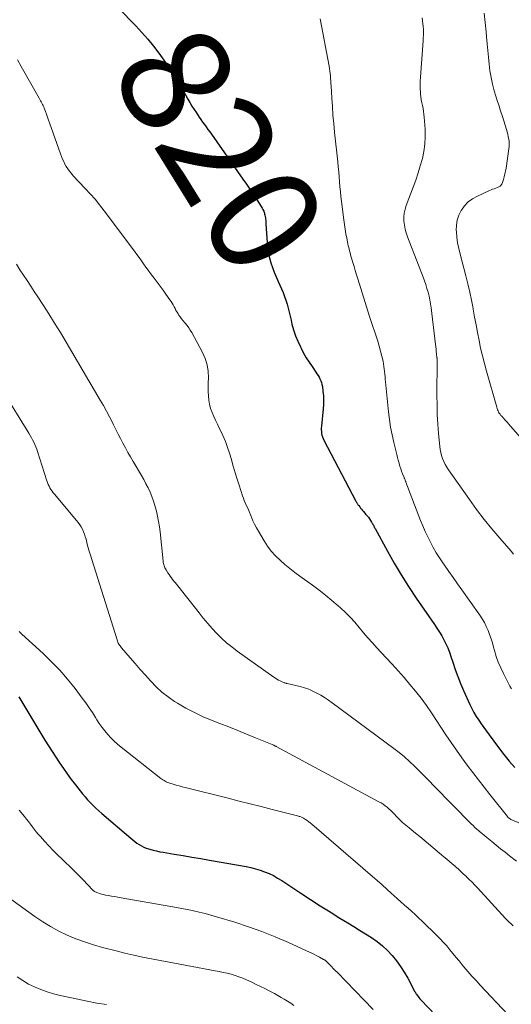
# Model space of a CAD drawing. Units: feet. Extents: x 1905000 to 1910032, y 524998 to 530000.
# Drawn here: x 1905856 to 1905945, y 526154 to 526333 of the extents above; entities that cross this region are included whole.
import ezdxf
from ezdxf.enums import TextEntityAlignment as Align

# ---------------------------------------------------------------- set-up
doc = ezdxf.new("R2010")
doc.units = ezdxf.units.FT
doc.header["$LTSCALE"] = 100
doc.header["$MEASUREMENT"] = 0
for name, color, linetype, lineweight in [('CONTOUR INDEX', 32, 'Continuous', 25), ('CONTOUR INDEX LABEL', 7, 'Continuous', 15), ('CONTOUR INTERMEDIATE', 40, 'Continuous', 15)]:
    doc.layers.add(name, color=color, linetype=linetype, lineweight=lineweight)
doc.styles.add('slant', font='romans.shx', dxfattribs={"oblique": 14.999978})

msp = doc.modelspace()

# ---------------------------------------------------------------- linework, layer by layer
at = {"layer": 'CONTOUR INDEX', "flags": 128}
for points, elevation in [([(1905873.61, 526334.81), (1905876.75, 526331.55), (1905877.84, 526330.36), (1905878.91, 526329.14), (1905879.92, 526327.88), (1905880.9, 526326.59), (1905881.83, 526325.32), (1905882.76, 526323.98), (1905883.66, 526322.62), (1905884.52, 526321.24), (1905885.33, 526319.82), (1905886.21, 526318.26), (1905886.57, 526317.62), (1905886.94, 526316.99), (1905887.33, 526316.36), (1905887.73, 526315.75), (1905887.94, 526315.43), (1905888.24, 526314.98), (1905888.55, 526314.53), (1905888.87, 526314.08), (1905889.2, 526313.64), (1905889.52, 526313.2), (1905889.84, 526312.75), (1905890.16, 526312.31), (1905890.48, 526311.86), (1905896.19, 526303.71), (1905896.82, 526302.8), (1905897.45, 526301.88), (1905898.06, 526300.96), (1905898.67, 526300.03), (1905899.51, 526298.73), (1905899.68, 526298.45), (1905899.83, 526298.15), (1905899.96, 526297.85), (1905900.08, 526297.54), (1905900.14, 526297.35), (1905900.2, 526297.13), (1905900.26, 526296.91), (1905900.29, 526296.68), (1905900.32, 526296.46), (1905900.34, 526296.23), (1905900.36, 526296), (1905900.37, 526295.77), (1905900.38, 526295.55), (1905900.57, 526292.1), (1905900.66, 526291.19), (1905900.79, 526290.28), (1905900.99, 526289.39), (1905901.24, 526288.5), (1905901.54, 526287.63), (1905901.86, 526286.77), (1905902.21, 526285.91), (1905902.59, 526285.07), (1905903.19, 526283.76), (1905903.49, 526283.07), (1905903.76, 526282.38), (1905903.99, 526281.67), (1905904.2, 526280.95), (1905904.39, 526280.22), (1905904.57, 526279.5), (1905904.75, 526278.77), (1905904.93, 526278.04), (1905905.1, 526277.34), (1905905.4, 526276.28), (1905905.75, 526275.24), (1905906.16, 526274.22), (1905906.63, 526273.21), (1905906.76, 526272.95), (1905907.22, 526272.09), (1905907.7, 526271.24), (1905908.21, 526270.42), (1905908.74, 526269.61), (1905909.43, 526268.61), (1905909.63, 526268.3), (1905909.83, 526268), (1905910.01, 526267.68), (1905910.19, 526267.37), (1905910.34, 526267.04), (1905910.46, 526266.7), (1905910.55, 526266.36), (1905910.62, 526266), (1905910.73, 526265.12), (1905910.81, 526264.32), (1905910.85, 526263.52), (1905910.83, 526262.72), (1905910.78, 526261.92), (1905910.45, 526258.77), (1905910.43, 526258.45), (1905910.42, 526258.12), (1905910.45, 526257.8), (1905910.48, 526257.47), (1905910.55, 526257.15), (1905910.64, 526256.84), (1905910.76, 526256.54), (1905910.89, 526256.24), (1905916.68, 526245.18), (1905916.74, 526245.07), (1905916.8, 526244.97), (1905916.87, 526244.86), (1905916.93, 526244.75), (1905917, 526244.65), (1905917.07, 526244.55), (1905917.14, 526244.45), (1905917.22, 526244.35), (1905917.4, 526244.12), (1905917.57, 526243.91), (1905917.74, 526243.7), (1905917.91, 526243.49), (1905918.09, 526243.29), (1905918.54, 526242.75), (1905918.76, 526242.49), (1905918.97, 526242.22), (1905919.17, 526241.94), (1905919.36, 526241.66), (1905919.54, 526241.36), (1905919.63, 526241.22), (1905919.72, 526241.08), (1905919.8, 526240.93), (1905919.88, 526240.78), (1905919.95, 526240.63), (1905920.03, 526240.48), (1905920.11, 526240.33), (1905920.19, 526240.18), (1905922.42, 526236.07), (1905923.65, 526233.89), (1905924.93, 526231.74), (1905926.28, 526229.63), (1905927.67, 526227.55), (1905930.99, 526222.74), (1905931.44, 526222.06), (1905931.88, 526221.37), (1905932.29, 526220.66), (1905932.69, 526219.95), (1905933.05, 526219.22), (1905933.39, 526218.47), (1905933.69, 526217.71), (1905933.96, 526216.94), (1905934.3, 526215.88), (1905934.75, 526214.58), (1905935.22, 526213.28), (1905935.73, 526212.01), (1905936.28, 526210.75), (1905937.43, 526208.2), (1905937.78, 526207.46), (1905938.16, 526206.74), (1905938.58, 526206.03), (1905939.02, 526205.34), (1905939.48, 526204.67), (1905939.95, 526204), (1905940.43, 526203.33), (1905940.91, 526202.67), (1905942.63, 526200.35), (1905943.58, 526199.12), (1905944.56, 526197.92), (1905945.58, 526196.75)], 820), ([(1905855.5, 526209.57), (1905855.66, 526209.31), (1905860.23, 526201.73), (1905860.87, 526200.68), (1905861.52, 526199.64), (1905862.2, 526198.61), (1905862.88, 526197.58), (1905863.58, 526196.57), (1905864.29, 526195.57), (1905865.02, 526194.58), (1905865.76, 526193.6), (1905866.6, 526192.51), (1905867.05, 526191.95), (1905867.51, 526191.4), (1905867.99, 526190.86), (1905868.48, 526190.33), (1905868.98, 526189.83), (1905869.5, 526189.33), (1905870.03, 526188.84), (1905870.57, 526188.37), (1905875.81, 526183.88), (1905876.18, 526183.57), (1905876.55, 526183.28), (1905876.94, 526183), (1905877.34, 526182.74), (1905877.75, 526182.5), (1905878.17, 526182.28), (1905878.6, 526182.1), (1905879.05, 526181.95), (1905879.31, 526181.87), (1905879.91, 526181.71), (1905880.5, 526181.56), (1905881.1, 526181.43), (1905881.7, 526181.32), (1905883.71, 526181), (1905885.32, 526180.73), (1905886.93, 526180.46), (1905888.53, 526180.18), (1905890.14, 526179.9), (1905896.75, 526178.73), (1905897.61, 526178.55), (1905898.46, 526178.34), (1905899.3, 526178.08), (1905900.12, 526177.79), (1905900.93, 526177.45), (1905901.72, 526177.08), (1905902.49, 526176.65), (1905903.24, 526176.19), (1905906.73, 526173.89), (1905908.49, 526172.74), (1905910.25, 526171.6), (1905912.03, 526170.48), (1905913.81, 526169.37), (1905915.23, 526168.5), (1905916.31, 526167.83), (1905917.38, 526167.17), (1905918.45, 526166.49), (1905919.52, 526165.82), (1905920.55, 526165.09), (1905921.53, 526164.32), (1905922.44, 526163.47), (1905923.3, 526162.57), (1905924.09, 526161.59), (1905924.83, 526160.59), (1905925.5, 526159.54), (1905926.12, 526158.45), (1905927.37, 526156.09), (1905927.45, 526155.94), (1905927.54, 526155.8), (1905927.62, 526155.66), (1905927.71, 526155.52), (1905927.83, 526155.34), (1905927.99, 526155.12), (1905928.16, 526154.9), (1905928.33, 526154.69), (1905928.51, 526154.49), (1905933.82, 526148.9)], 840)]:
    msp.add_lwpolyline(points, dxfattribs=dict(at, elevation=elevation))
at = {"layer": 'CONTOUR INTERMEDIATE', "flags": 128}
for points, elevation in [([(1905940.02, 526333.89), (1905940.21, 526332.19), (1905940.38, 526330.49), (1905940.46, 526329.55), (1905940.56, 526328.31), (1905940.67, 526327.08), (1905940.78, 526325.85), (1905940.9, 526324.62), (1905941.05, 526323.39), (1905941.25, 526322.18), (1905941.53, 526320.98), (1905941.85, 526319.78), (1905942.44, 526317.84), (1905942.55, 526317.5), (1905942.66, 526317.15), (1905942.77, 526316.81), (1905942.88, 526316.46), (1905943, 526316.12), (1905943.11, 526315.78), (1905943.22, 526315.43), (1905943.33, 526315.09), (1905944.05, 526312.72), (1905944.18, 526312.29), (1905944.29, 526311.86), (1905944.38, 526311.42), (1905944.46, 526310.98), (1905944.52, 526310.54), (1905944.54, 526310.1), (1905944.53, 526309.66), (1905944.48, 526309.22), (1905943.98, 526305.68), (1905943.89, 526305.16), (1905943.78, 526304.65), (1905943.64, 526304.14), (1905943.49, 526303.64), (1905943.25, 526302.92), (1905943.19, 526302.79), (1905943.12, 526302.66), (1905943.03, 526302.55), (1905942.92, 526302.45), (1905942.8, 526302.37), (1905942.68, 526302.29), (1905942.54, 526302.22), (1905942.41, 526302.17), (1905942.12, 526302.07), (1905941.83, 526301.96), (1905941.55, 526301.85), (1905941.27, 526301.74), (1905940.99, 526301.62), (1905938.77, 526300.61), (1905937.91, 526300.13), (1905937.12, 526299.55), (1905936.46, 526298.84), (1905935.87, 526298.05), (1905935.84, 526297.99), (1905935.42, 526297.13), (1905935.11, 526296.24), (1905934.97, 526295.31), (1905934.95, 526294.36), (1905934.96, 526294.2), (1905935.05, 526293.15), (1905935.19, 526292.1), (1905935.39, 526291.07), (1905935.63, 526290.04), (1905936.68, 526286.1), (1905937.05, 526284.64), (1905937.4, 526283.16), (1905937.71, 526281.68), (1905937.99, 526280.2), (1905938.02, 526280.05), (1905938.28, 526278.63), (1905938.54, 526277.22), (1905938.8, 526275.81), (1905939.08, 526274.39), (1905939.37, 526272.99), (1905939.69, 526271.58), (1905940.04, 526270.19), (1905940.41, 526268.8), (1905942.29, 526262.24), (1905942.36, 526262.01), (1905942.44, 526261.79), (1905942.53, 526261.57), (1905942.64, 526261.35), (1905942.76, 526261.15), (1905942.89, 526260.95), (1905943.03, 526260.76), (1905943.19, 526260.58), (1905943.52, 526260.24), (1905943.85, 526259.89), (1905944.17, 526259.54), (1905944.49, 526259.18), (1905944.81, 526258.82), (1905950.65, 526252.1)], 808), ([(1905910.25, 526332.85), (1905911.83, 526324.24), (1905911.91, 526323.79), (1905911.97, 526323.35), (1905912.03, 526322.9), (1905912.07, 526322.45), (1905912.11, 526322), (1905912.15, 526321.55), (1905912.18, 526321.1), (1905912.2, 526320.65), (1905912.33, 526318.44), (1905912.44, 526316.89), (1905912.55, 526315.34), (1905912.69, 526313.79), (1905912.84, 526312.25), (1905913.41, 526306.82), (1905913.5, 526305.92), (1905913.59, 526305.02), (1905913.67, 526304.12), (1905913.74, 526303.22), (1905913.82, 526302.33), (1905913.91, 526301.43), (1905914, 526300.53), (1905914.11, 526299.64), (1905914.53, 526296.3), (1905914.64, 526295.46), (1905914.77, 526294.62), (1905914.91, 526293.78), (1905915.06, 526292.95), (1905915.26, 526291.93), (1905915.33, 526291.6), (1905915.4, 526291.28), (1905915.47, 526290.96), (1905915.55, 526290.64), (1905915.64, 526290.32), (1905915.73, 526290), (1905915.82, 526289.68), (1905915.91, 526289.36), (1905916.15, 526288.53), (1905916.37, 526287.79), (1905916.59, 526287.06), (1905916.82, 526286.33), (1905917.05, 526285.6), (1905919.2, 526278.75), (1905919.49, 526277.84), (1905919.78, 526276.94), (1905920.08, 526276.05), (1905920.38, 526275.15), (1905920.68, 526274.25), (1905920.95, 526273.34), (1905921.2, 526272.43), (1905921.43, 526271.51), (1905921.64, 526270.59), (1905921.73, 526270.13), (1905921.81, 526269.66), (1905921.87, 526269.2), (1905921.92, 526268.73), (1905921.96, 526268.26), (1905922, 526267.79), (1905922.04, 526267.32), (1905922.09, 526266.85), (1905922.64, 526261.4), (1905922.81, 526260), (1905923.01, 526258.61), (1905923.28, 526257.22), (1905923.58, 526255.85), (1905924, 526254.14), (1905924.13, 526253.62), (1905924.26, 526253.11), (1905924.4, 526252.59), (1905924.54, 526252.07), (1905924.57, 526251.97), (1905924.71, 526251.51), (1905924.86, 526251.05), (1905925.02, 526250.59), (1905925.18, 526250.14), (1905925.45, 526249.46), (1905925.49, 526249.35), (1905925.54, 526249.25), (1905925.58, 526249.14), (1905925.63, 526249.03), (1905925.67, 526248.93), (1905925.72, 526248.82), (1905925.76, 526248.71), (1905925.8, 526248.6), (1905928.47, 526241.67), (1905928.87, 526240.66), (1905929.3, 526239.65), (1905929.76, 526238.66), (1905930.23, 526237.68), (1905930.75, 526236.72), (1905931.29, 526235.77), (1905931.87, 526234.86), (1905932.49, 526233.95), (1905932.81, 526233.5), (1905933.6, 526232.38), (1905934.4, 526231.27), (1905935.19, 526230.15), (1905935.98, 526229.03), (1905939.22, 526224.43), (1905939.66, 526223.77), (1905940.06, 526223.08), (1905940.4, 526222.37), (1905940.72, 526221.65), (1905941, 526220.9), (1905941.26, 526220.15), (1905941.5, 526219.39), (1905941.72, 526218.63), (1905941.89, 526217.99), (1905942.21, 526216.92), (1905942.58, 526215.86), (1905943.02, 526214.83), (1905943.5, 526213.81), (1905944.42, 526212), (1905944.68, 526211.52), (1905944.96, 526211.05)], 816), ([(1905928.75, 526333.02), (1905928.82, 526332.5), (1905928.89, 526331.99), (1905928.93, 526331.47), (1905928.96, 526330.95), (1905928.97, 526330.43), (1905928.96, 526329.9), (1905928.94, 526329.38), (1905928.91, 526328.86), (1905928.42, 526322.21), (1905928.38, 526321.53), (1905928.37, 526320.85), (1905928.39, 526320.16), (1905928.43, 526319.48), (1905928.46, 526319.19), (1905928.52, 526318.66), (1905928.59, 526318.13), (1905928.69, 526317.6), (1905928.8, 526317.07), (1905928.91, 526316.55), (1905929, 526316.02), (1905929.07, 526315.49), (1905929.12, 526314.96), (1905929.27, 526312.77), (1905929.3, 526311.42), (1905929.24, 526310.08), (1905929.05, 526308.75), (1905928.78, 526307.43), (1905928.41, 526306.12), (1905928.02, 526304.82), (1905927.59, 526303.54), (1905927.13, 526302.26), (1905925.86, 526298.92), (1905925.64, 526298.22), (1905925.49, 526297.52), (1905925.44, 526296.8), (1905925.44, 526296.07), (1905925.53, 526295.34), (1905925.66, 526294.62), (1905925.85, 526293.91), (1905926.09, 526293.22), (1905928.92, 526285.88), (1905929.17, 526285.21), (1905929.4, 526284.53), (1905929.62, 526283.84), (1905929.81, 526283.15), (1905929.99, 526282.45), (1905930.14, 526281.75), (1905930.26, 526281.04), (1905930.36, 526280.33), (1905931.16, 526273.64), (1905931.21, 526273.22), (1905931.26, 526272.79), (1905931.31, 526272.37), (1905931.36, 526271.94), (1905931.44, 526271.23), (1905931.45, 526271.16), (1905931.46, 526271.09), (1905931.46, 526271.02), (1905931.47, 526270.95), (1905931.47, 526270.88), (1905931.47, 526270.81), (1905931.47, 526270.74), (1905931.47, 526270.67), (1905931.43, 526264.37), (1905931.45, 526262.64), (1905931.5, 526260.9), (1905931.6, 526259.17), (1905931.73, 526257.43), (1905931.94, 526255.12), (1905932.02, 526254.55), (1905932.13, 526253.99), (1905932.28, 526253.43), (1905932.46, 526252.89), (1905932.68, 526252.35), (1905932.93, 526251.84), (1905933.21, 526251.34), (1905933.52, 526250.85), (1905937.32, 526245.43), (1905938.64, 526243.62), (1905939.99, 526241.84), (1905941.39, 526240.11), (1905942.83, 526238.4), (1905944.89, 526236.05), (1905945.32, 526235.53)], 812), ([(1905855.24, 526325.4), (1905855.9, 526324.16), (1905859.17, 526318.4), (1905859.3, 526318.18), (1905859.43, 526317.95), (1905859.55, 526317.73), (1905859.68, 526317.51), (1905859.81, 526317.29), (1905859.92, 526317.06), (1905860.02, 526316.82), (1905860.11, 526316.59), (1905860.32, 526316.02), (1905860.51, 526315.49), (1905860.7, 526314.96), (1905860.89, 526314.44), (1905861.07, 526313.91), (1905863.07, 526308.27), (1905863.24, 526307.8), (1905863.43, 526307.34), (1905863.64, 526306.88), (1905863.86, 526306.43), (1905864.11, 526306), (1905864.38, 526305.58), (1905864.67, 526305.17), (1905864.98, 526304.78), (1905865.03, 526304.73), (1905865.38, 526304.32), (1905865.74, 526303.92), (1905866.1, 526303.53), (1905866.47, 526303.14), (1905867.56, 526302), (1905868.46, 526301.02), (1905869.33, 526300.03), (1905870.17, 526299.01), (1905870.98, 526297.96), (1905876.49, 526290.59), (1905876.91, 526290.02), (1905877.33, 526289.44), (1905877.74, 526288.87), (1905878.15, 526288.28), (1905878.56, 526287.7), (1905878.98, 526287.13), (1905879.4, 526286.56), (1905879.83, 526285.99), (1905880.06, 526285.69), (1905880.61, 526284.98), (1905881.15, 526284.26), (1905881.68, 526283.53), (1905882.2, 526282.8), (1905882.94, 526281.76), (1905883.15, 526281.46), (1905883.35, 526281.14), (1905883.52, 526280.82), (1905883.69, 526280.49), (1905883.86, 526280.16), (1905884.03, 526279.83), (1905884.22, 526279.51), (1905884.42, 526279.2), (1905884.51, 526279.05), (1905884.77, 526278.67), (1905885.04, 526278.3), (1905885.32, 526277.94), (1905885.62, 526277.59), (1905885.7, 526277.5), (1905886.04, 526277.1), (1905886.35, 526276.69), (1905886.63, 526276.25), (1905886.9, 526275.8), (1905888.85, 526272.19), (1905889.34, 526271.08), (1905889.71, 526269.95), (1905889.88, 526268.77), (1905889.94, 526267.56), (1905889.9, 526266.67), (1905889.89, 526265.88), (1905889.9, 526265.1), (1905889.95, 526264.32), (1905890.02, 526263.54), (1905890.15, 526262.77), (1905890.33, 526262.01), (1905890.58, 526261.28), (1905890.89, 526260.57), (1905891.23, 526259.86), (1905891.57, 526259.16), (1905891.9, 526258.45), (1905892.23, 526257.74), (1905892.54, 526257.07), (1905893, 526256.01), (1905893.41, 526254.94), (1905893.77, 526253.86), (1905894.1, 526252.75), (1905894.12, 526252.65), (1905894.44, 526251.49), (1905894.77, 526250.33), (1905895.13, 526249.18), (1905895.49, 526248.04), (1905896.12, 526246.15), (1905896.27, 526245.71), (1905896.43, 526245.27), (1905896.61, 526244.84), (1905896.8, 526244.41), (1905897, 526243.99), (1905897.19, 526243.56), (1905897.38, 526243.14), (1905897.56, 526242.7), (1905897.74, 526242.25), (1905898.02, 526241.6), (1905898.32, 526240.96), (1905898.65, 526240.33), (1905899, 526239.71), (1905900.02, 526237.97), (1905900.65, 526237), (1905901.34, 526236.08), (1905902.11, 526235.23), (1905902.93, 526234.42), (1905903.81, 526233.66), (1905904.7, 526232.92), (1905905.62, 526232.21), (1905906.55, 526231.52), (1905908.8, 526229.91), (1905910.01, 526229), (1905911.2, 526228.08), (1905912.36, 526227.12), (1905913.5, 526226.13), (1905913.92, 526225.76), (1905914.82, 526224.92), (1905915.69, 526224.05), (1905916.51, 526223.14), (1905917.31, 526222.2), (1905918.1, 526221.25), (1905918.9, 526220.31), (1905919.71, 526219.39), (1905920.54, 526218.48), (1905922.19, 526216.7), (1905923.29, 526215.5), (1905924.38, 526214.3), (1905925.45, 526213.08), (1905926.52, 526211.85), (1905927.56, 526210.6), (1905928.56, 526209.32), (1905929.52, 526208.01), (1905930.44, 526206.67), (1905933.06, 526202.69), (1905934, 526201.29), (1905934.96, 526199.9), (1905935.94, 526198.52), (1905936.94, 526197.16), (1905937.95, 526195.81), (1905938.98, 526194.47), (1905940.01, 526193.14), (1905941.06, 526191.81), (1905944.24, 526187.81), (1905944.31, 526187.73), (1905944.38, 526187.65), (1905944.45, 526187.58), (1905944.53, 526187.51), (1905944.61, 526187.45), (1905944.7, 526187.39), (1905944.79, 526187.34), (1905944.88, 526187.29), (1905957.88, 526181.94)], 824), ([(1905855.05, 526288.23), (1905855.7, 526287.23), (1905856.34, 526286.24), (1905856.99, 526285.25), (1905857.64, 526284.26), (1905858.28, 526283.27), (1905858.93, 526282.28), (1905859.83, 526280.9), (1905860.92, 526279.21), (1905861.99, 526277.51), (1905863.04, 526275.8), (1905864.07, 526274.07), (1905870.27, 526263.52), (1905870.85, 526262.52), (1905871.41, 526261.5), (1905871.95, 526260.47), (1905872.48, 526259.44), (1905872.67, 526259.06), (1905873.09, 526258.21), (1905873.52, 526257.36), (1905873.96, 526256.52), (1905874.4, 526255.68), (1905874.85, 526254.85), (1905875.31, 526254.02), (1905875.77, 526253.2), (1905876.25, 526252.38), (1905877.74, 526249.83), (1905878.17, 526249.08), (1905878.57, 526248.33), (1905878.96, 526247.56), (1905879.32, 526246.78), (1905879.65, 526245.99), (1905879.95, 526245.18), (1905880.2, 526244.37), (1905880.43, 526243.54), (1905880.48, 526243.34), (1905880.68, 526242.4), (1905880.87, 526241.46), (1905881.01, 526240.51), (1905881.13, 526239.56), (1905881.7, 526234.24), (1905881.73, 526234.03), (1905881.77, 526233.83), (1905881.82, 526233.63), (1905881.88, 526233.42), (1905881.95, 526233.23), (1905882.03, 526233.03), (1905882.13, 526232.85), (1905882.23, 526232.67), (1905882.58, 526232.15), (1905882.78, 526231.84), (1905882.99, 526231.53), (1905883.21, 526231.23), (1905883.43, 526230.94), (1905883.66, 526230.64), (1905883.89, 526230.35), (1905884.11, 526230.05), (1905884.34, 526229.76), (1905888.22, 526224.83), (1905888.99, 526223.88), (1905889.79, 526222.94), (1905890.61, 526222.02), (1905891.44, 526221.12), (1905892.32, 526220.26), (1905893.22, 526219.43), (1905894.17, 526218.66), (1905895.15, 526217.91), (1905901.83, 526213.14), (1905902.1, 526212.95), (1905902.38, 526212.78), (1905902.66, 526212.62), (1905902.95, 526212.47), (1905903.32, 526212.29), (1905903.43, 526212.24), (1905903.55, 526212.2), (1905903.66, 526212.16), (1905903.78, 526212.13), (1905903.9, 526212.1), (1905904.02, 526212.07), (1905904.13, 526212.04), (1905904.25, 526212.01), (1905906.61, 526211.44), (1905907.39, 526211.21), (1905908.16, 526210.95), (1905908.9, 526210.63), (1905909.63, 526210.27), (1905910.33, 526209.86), (1905911.03, 526209.44), (1905911.71, 526208.99), (1905912.37, 526208.52), (1905923.6, 526200.22), (1905924.58, 526199.46), (1905925.54, 526198.66), (1905926.47, 526197.83), (1905927.37, 526196.97), (1905928.25, 526196.09), (1905929.12, 526195.2), (1905930, 526194.31), (1905930.87, 526193.42), (1905937.66, 526186.5), (1905938, 526186.17), (1905938.34, 526185.84), (1905938.69, 526185.52), (1905939.05, 526185.21), (1905939.09, 526185.17), (1905939.44, 526184.88), (1905939.78, 526184.59), (1905940.13, 526184.3), (1905940.48, 526184.02), (1905941.38, 526183.28), (1905942.18, 526182.63), (1905942.99, 526181.98), (1905943.8, 526181.34), (1905944.62, 526180.71), (1905945.88, 526179.74)], 828), ([(1905852.54, 526265.28), (1905857.32, 526257.49), (1905857.55, 526257.09), (1905857.78, 526256.69), (1905858, 526256.28), (1905858.21, 526255.87), (1905858.41, 526255.45), (1905858.59, 526255.03), (1905858.75, 526254.6), (1905858.9, 526254.16), (1905860.59, 526248.87), (1905860.71, 526248.53), (1905860.84, 526248.2), (1905860.98, 526247.88), (1905861.15, 526247.57), (1905861.32, 526247.26), (1905861.52, 526246.96), (1905861.72, 526246.68), (1905861.95, 526246.4), (1905865.99, 526241.65), (1905866.29, 526241.27), (1905866.57, 526240.88), (1905866.81, 526240.47), (1905867.04, 526240.04), (1905867.23, 526239.6), (1905867.41, 526239.16), (1905867.56, 526238.7), (1905867.69, 526238.24), (1905867.85, 526237.63), (1905868.05, 526236.86), (1905868.26, 526236.09), (1905868.48, 526235.32), (1905868.72, 526234.56), (1905873.33, 526219.94), (1905873.4, 526219.75), (1905873.47, 526219.55), (1905873.56, 526219.37), (1905873.66, 526219.18), (1905873.76, 526219), (1905873.88, 526218.83), (1905874, 526218.66), (1905874.13, 526218.5), (1905875.7, 526216.7), (1905876.63, 526215.64), (1905877.55, 526214.58), (1905878.48, 526213.52), (1905879.41, 526212.47), (1905879.45, 526212.43), (1905880.44, 526211.41), (1905881.49, 526210.44), (1905882.61, 526209.57), (1905883.78, 526208.76), (1905884.33, 526208.42), (1905885.84, 526207.53), (1905887.38, 526206.71), (1905888.97, 526205.97), (1905890.58, 526205.29), (1905892.01, 526204.74), (1905893.63, 526204.11), (1905895.25, 526203.47), (1905896.86, 526202.82), (1905898.47, 526202.16), (1905901.5, 526200.91), (1905901.6, 526200.87), (1905901.69, 526200.83), (1905901.78, 526200.78), (1905901.88, 526200.74), (1905901.97, 526200.69), (1905902.06, 526200.64), (1905902.16, 526200.59), (1905902.25, 526200.54), (1905920.88, 526190.52), (1905921.27, 526190.29), (1905921.65, 526190.06), (1905922.01, 526189.8), (1905922.37, 526189.52), (1905922.71, 526189.23), (1905923.04, 526188.93), (1905923.36, 526188.62), (1905923.67, 526188.3), (1905924.11, 526187.83), (1905924.65, 526187.28), (1905925.2, 526186.75), (1905925.77, 526186.24), (1905926.36, 526185.75), (1905926.74, 526185.45), (1905927.53, 526184.81), (1905928.32, 526184.18), (1905929.1, 526183.53), (1905929.88, 526182.88), (1905932.7, 526180.5), (1905933.21, 526180.08), (1905933.72, 526179.64), (1905934.22, 526179.21), (1905934.72, 526178.78), (1905934.75, 526178.75), (1905935.26, 526178.3), (1905935.77, 526177.84), (1905936.28, 526177.37), (1905936.77, 526176.9), (1905936.81, 526176.87), (1905937.31, 526176.38), (1905937.81, 526175.88), (1905938.3, 526175.37), (1905938.79, 526174.85), (1905943.89, 526169.27), (1905944.22, 526168.93), (1905944.56, 526168.6), (1905944.92, 526168.29), (1905945.29, 526167.98)], 832), ([(1905855.54, 526221.44), (1905855.78, 526221.21), (1905856.02, 526220.98), (1905859.89, 526217.47), (1905861.45, 526215.97), (1905862.95, 526214.42), (1905864.35, 526212.78), (1905865.7, 526211.09), (1905867.02, 526209.33), (1905867.64, 526208.47), (1905868.25, 526207.59), (1905868.84, 526206.71), (1905869.42, 526205.81), (1905869.65, 526205.43), (1905870.11, 526204.73), (1905870.6, 526204.04), (1905871.11, 526203.38), (1905871.65, 526202.73), (1905872.21, 526202.11), (1905872.8, 526201.52), (1905873.42, 526200.96), (1905874.07, 526200.42), (1905881.28, 526194.76), (1905881.47, 526194.62), (1905881.66, 526194.49), (1905881.86, 526194.36), (1905882.07, 526194.25), (1905882.28, 526194.14), (1905882.5, 526194.04), (1905882.72, 526193.96), (1905882.94, 526193.88), (1905883.55, 526193.7), (1905884.09, 526193.54), (1905884.62, 526193.38), (1905885.16, 526193.24), (1905885.7, 526193.1), (1905893.5, 526191.14), (1905895.5, 526190.64), (1905897.49, 526190.14), (1905899.48, 526189.63), (1905901.48, 526189.12), (1905906.13, 526187.94), (1905906.27, 526187.9), (1905906.41, 526187.86), (1905906.55, 526187.81), (1905906.69, 526187.76), (1905906.83, 526187.71), (1905906.96, 526187.65), (1905907.09, 526187.58), (1905907.22, 526187.5), (1905907.56, 526187.29), (1905907.85, 526187.09), (1905908.14, 526186.89), (1905908.41, 526186.68), (1905908.68, 526186.46), (1905919.72, 526176.95), (1905920.59, 526176.18), (1905921.46, 526175.42), (1905922.32, 526174.64), (1905923.17, 526173.86), (1905923.61, 526173.46), (1905924.24, 526172.88), (1905924.88, 526172.3), (1905925.53, 526171.73), (1905926.18, 526171.16), (1905926.82, 526170.6), (1905927.46, 526170.02), (1905928.09, 526169.43), (1905928.72, 526168.83), (1905931.4, 526166.22), (1905932.02, 526165.59), (1905932.63, 526164.95), (1905933.21, 526164.29), (1905933.77, 526163.62), (1905934.33, 526162.93), (1905934.89, 526162.25), (1905935.45, 526161.57), (1905936.01, 526160.89), (1905936.32, 526160.53), (1905937.05, 526159.68), (1905937.78, 526158.83), (1905938.53, 526158), (1905939.29, 526157.18), (1905944.29, 526151.83)], 836), ([(1905855.56, 526188.99), (1905856.5, 526187.83), (1905856.87, 526187.37), (1905857.23, 526186.92), (1905857.59, 526186.45), (1905857.94, 526185.99), (1905858.29, 526185.52), (1905858.66, 526185.07), (1905859.03, 526184.62), (1905859.41, 526184.18), (1905860.17, 526183.34), (1905860.94, 526182.5), (1905861.73, 526181.66), (1905862.53, 526180.85), (1905863.35, 526180.05), (1905865.34, 526178.14), (1905865.99, 526177.51), (1905866.64, 526176.87), (1905867.27, 526176.22), (1905867.89, 526175.56), (1905868.98, 526174.4), (1905869.06, 526174.32), (1905869.15, 526174.25), (1905869.24, 526174.2), (1905869.34, 526174.15), (1905869.82, 526173.96), (1905870.17, 526173.84), (1905870.52, 526173.73), (1905870.88, 526173.64), (1905871.24, 526173.56), (1905871.7, 526173.48), (1905872.3, 526173.37), (1905872.89, 526173.27), (1905873.49, 526173.16), (1905874.08, 526173.06), (1905883.12, 526171.47), (1905884.11, 526171.29), (1905885.09, 526171.11), (1905886.07, 526170.92), (1905887.05, 526170.72), (1905887.21, 526170.69), (1905888.27, 526170.45), (1905889.32, 526170.2), (1905890.36, 526169.92), (1905891.4, 526169.61), (1905894.71, 526168.6), (1905897.19, 526167.79), (1905899.64, 526166.92), (1905902.05, 526165.95), (1905904.44, 526164.92), (1905908.26, 526163.19), (1905908.72, 526162.97), (1905909.18, 526162.75), (1905909.63, 526162.51), (1905910.08, 526162.27), (1905910.83, 526161.86), (1905910.91, 526161.82), (1905910.98, 526161.78), (1905911.05, 526161.73), (1905911.12, 526161.69), (1905911.18, 526161.64), (1905911.25, 526161.58), (1905911.31, 526161.53), (1905911.37, 526161.47), (1905911.93, 526160.9), (1905912.26, 526160.55), (1905912.6, 526160.2), (1905912.94, 526159.86), (1905913.28, 526159.51), (1905919.86, 526152.74)], 844), ([(1905851.56, 526174.58), (1905858.41, 526169.65), (1905859.82, 526168.7), (1905861.26, 526167.81), (1905862.75, 526167.01), (1905864.28, 526166.27), (1905865.85, 526165.62), (1905867.43, 526165.03), (1905869.05, 526164.51), (1905870.68, 526164.04), (1905873.16, 526163.4), (1905874.75, 526163), (1905876.35, 526162.62), (1905877.95, 526162.27), (1905879.56, 526161.94), (1905881.18, 526161.63), (1905882.79, 526161.32), (1905884.41, 526161.02), (1905886.02, 526160.72), (1905891.15, 526159.79), (1905891.88, 526159.65), (1905892.61, 526159.5), (1905893.33, 526159.33), (1905894.05, 526159.15), (1905894.76, 526158.94), (1905895.47, 526158.71), (1905896.16, 526158.44), (1905896.84, 526158.15), (1905897.78, 526157.7), (1905898.58, 526157.32), (1905899.38, 526156.94), (1905900.17, 526156.54), (1905900.96, 526156.13), (1905901.3, 526155.95), (1905901.91, 526155.63), (1905902.52, 526155.29), (1905903.12, 526154.95), (1905903.71, 526154.61), (1905904.3, 526154.25), (1905904.87, 526153.87), (1905905.43, 526153.47)], 848), ([(1905855.2, 526158.69), (1905856.19, 526157.99), (1905857.25, 526157.38), (1905858.34, 526156.84), (1905859.47, 526156.37), (1905860.62, 526155.96), (1905861.79, 526155.61), (1905862.98, 526155.31), (1905866.19, 526154.6), (1905867.93, 526154.24), (1905869.67, 526153.91), (1905871.42, 526153.63)], 852)]:
    msp.add_lwpolyline(points, dxfattribs=dict(at, elevation=elevation))

# ---------------------------------------------------------------- texts
at = {"layer": 'CONTOUR INDEX LABEL', "style": 'slant', "oblique": 15}
msp.add_text('820', height=20, rotation=301.7281, dxfattribs=at).set_placement((1905892.02, 526309.11, 820), align=Align.MIDDLE_CENTER)

doc.saveas('drawing.dxf')
